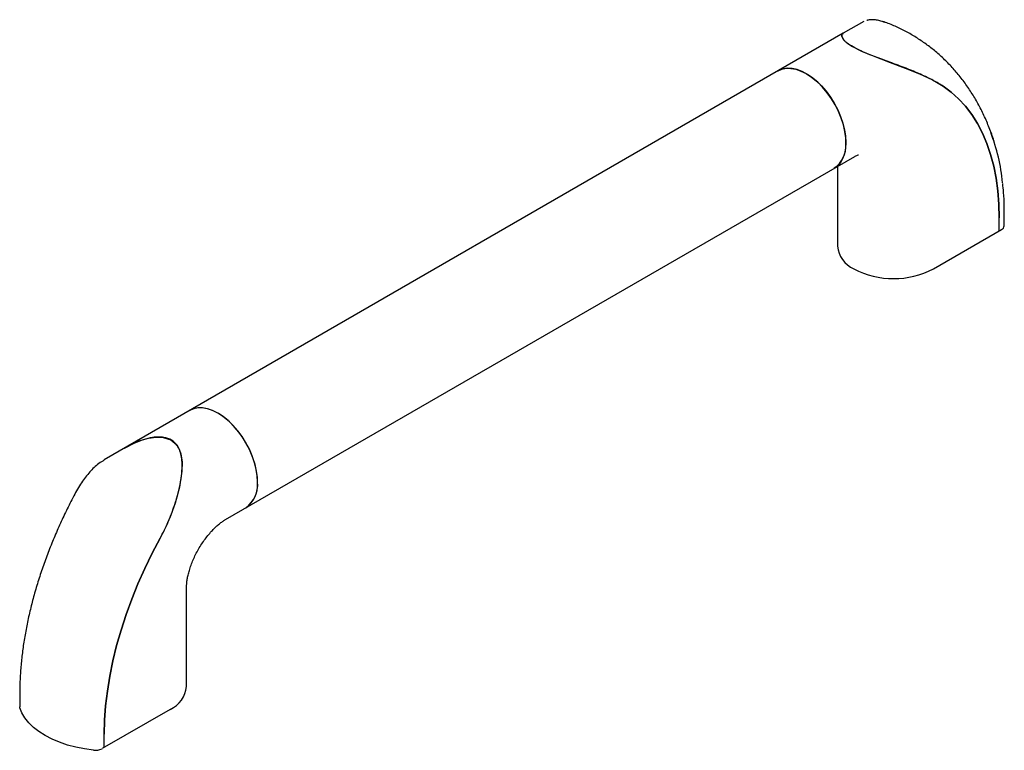
# Model space of a CAD drawing. Extents: x -245 to 62, y -196 to 31.
import ezdxf

# ---------------------------------------------------------------- set-up
doc = ezdxf.new("R2010")
doc.units = 0
doc.layers.get('0').update_dxf_attribs({"linetype": 'CONTINUOUS'})

msp = doc.modelspace()

# ---------------------------------------------------------------- linework, layer by layer
at = {"color": 7, "linetype": 'CONTINUOUS'}
for p, q in [((17.92, 30.55), (11.56, 26.88)), ((23.87, 30.54), (24.29, 30.37)), ((11.52, 26.86), (-218.57, -105.97)), ((59.06, -8.85), (58.9, -8.3)), ((-180.76, -124.55), (15.11, -11.48)), ((9.72, -14.59), (9.72, -39.38)), ((60.1, -34.68), (60.1, -30.6)), ((61.68, -33.06), (61.68, -28.97)), ((39.6, -46.52), (60.8, -34.28)), ((-192.86, -176.53), (-192.86, -145.53)), ((-244.82, -178.77), (-244.82, -182.85)), ((-197.99, -183.68), (-219.19, -195.91)), ((-218.5, -195.51), (-218.5, -191.43))]:
    msp.add_line(p, q, dxfattribs=at)
at = {"color": 7, "linetype": 'CONTINUOUS', "flags": 128}
for points in [[(11.53, 26.84), (11.45, 26.81), (11.15, 26.45), (11.11, 26.01), (11.29, 25.44), (11.77, 24.74), (12.67, 23.88), (14.41, 22.71), (16.79, 21.48), (18.49, 20.73), (20.31, 20), (23.24, 18.89), (26.17, 17.81), (30.86, 16.05), (35.26, 14.24), (39.3, 12.32), (41.1, 11.33), (42.69, 10.36), (42.69, 10.36)], [(12.37, -7.62), (12.32, -5.72), (12.05, -3.72), (11.58, -1.66), (10.92, 0.42), (10.06, 2.5), (9.04, 4.54), (7.86, 6.5), (6.54, 8.35), (5.12, 10.06), (3.6, 11.59), (2.03, 12.93), (0.41, 14.04), (-1.2, 14.92), (-2.8, 15.54), (-4.35, 15.89), (-5.82, 15.97), (-7.2, 15.78), (-8.45, 15.32), (-8.75, 15.16)], [(-8.75, 15.16), (-7.53, 15.69), (-6.19, 15.95), (-4.74, 15.94), (-3.2, 15.65), (-1.62, 15.1), (0, 14.29), (1.62, 13.23), (3.2, 11.95), (4.74, 10.47), (6.19, 8.8), (7.53, 6.99), (8.75, 5.05), (9.82, 3.03), (10.72, 0.96), (11.43, -1.13), (11.95, -3.2), (12.27, -5.22), (12.37, -7.14), (12.27, -8.95), (11.95, -10.6), (11.43, -12.07), (10.72, -13.33), (9.82, -14.37), (8.75, -15.16), (8.75, -15.16)], [(42.69, 10.36), (45.16, 8.54), (47.46, 6.47), (49.6, 4.16), (51.55, 1.6), (53.31, -1.19), (54.88, -4.2), (56.25, -7.43), (57.42, -10.85), (58.38, -14.47), (59.13, -18.27), (59.67, -22.23), (60, -26.35), (60.1, -30.6)], [(60.1, -30.6), (60, -26.35), (59.67, -22.23), (59.13, -18.27), (58.38, -14.47), (57.42, -10.85), (56.25, -7.43), (54.88, -4.2), (53.31, -1.19), (51.55, 1.6), (49.6, 4.16), (47.46, 6.47), (45.16, 8.54), (42.69, 10.36)], [(-170.77, -113.34), (-170.82, -111.45), (-171.09, -109.45), (-171.56, -107.39), (-172.22, -105.3), (-173.08, -103.22), (-174.1, -101.18), (-175.28, -99.22), (-176.6, -97.37), (-178.02, -95.67), (-179.54, -94.13), (-181.12, -92.8), (-182.73, -91.68), (-184.34, -90.81), (-185.94, -90.19), (-187.49, -89.84), (-188.97, -89.75), (-190.34, -89.95), (-191.59, -90.41), (-191.89, -90.57)], [(-170.77, -112.87), (-170.87, -110.94), (-171.19, -108.93), (-171.71, -106.86), (-172.42, -104.77), (-173.32, -102.69), (-174.39, -100.67), (-175.61, -98.74), (-176.95, -96.92), (-178.41, -95.26), (-179.94, -93.77), (-181.53, -92.49), (-183.14, -91.44), (-184.76, -90.63), (-186.34, -90.07), (-187.88, -89.79), (-189.33, -89.78), (-190.67, -90.04), (-191.89, -90.57)], [(-212.15, -102.29), (-209.16, -100.74), (-206.95, -99.87), (-204.68, -99.24), (-202.38, -98.9), (-200.14, -98.97), (-197.73, -99.75), (-195.93, -101.31), (-195.15, -102.63), (-194.65, -104.1), (-194.27, -106.71), (-194.31, -109.47), (-195.05, -114.43), (-196.42, -119.51), (-197.73, -123.17), (-199.28, -126.82), (-201.08, -130.37), (-201.08, -130.37)], [(-201.08, -130.37), (-203.55, -135.03), (-205.86, -139.76), (-207.99, -144.54), (-209.94, -149.35), (-211.7, -154.18), (-213.27, -159), (-214.65, -163.81), (-215.81, -168.59), (-216.77, -173.32), (-217.53, -177.98), (-218.06, -182.56), (-218.39, -187.05), (-218.5, -191.43)], [(-218.5, -191.43), (-218.39, -187.05), (-218.06, -182.56), (-217.53, -177.98), (-216.77, -173.32), (-215.81, -168.59), (-214.65, -163.81), (-213.27, -159), (-211.7, -154.18), (-209.94, -149.35), (-207.99, -144.54), (-205.86, -139.76), (-203.55, -135.03), (-201.08, -130.37)], [(-244.77, -183.16), (-244.81, -182.96), (-244.82, -182.85)], [(-221.85, -196.39), (-224.65, -196.01), (-227.36, -195.47), (-229.97, -194.78), (-232.44, -193.93), (-234.75, -192.95), (-236.88, -191.84), (-238.81, -190.61), (-240.51, -189.28), (-241.97, -187.85), (-243.17, -186.34), (-244.11, -184.78), (-244.77, -183.16)]]:
    msp.add_lwpolyline(points, dxfattribs=at)
at = {"color": 7, "linetype": 'CONTINUOUS'}
for centre, radius, start, end in [((-0.22, -25.81), 61.68, 5.7136, 20.7233), ((3.83, -8.16), 8.55, 305.1052, 3.6104), ((60.15, -32.89), 1.53, 294.9246, 353.7553), ((18.52, -38.48), 8.84, 185.8452, 245.4749), ((27.22, -22.64), 26.9, 242.6097, 297.3903), ((-179.57, -113.71), 8.84, 305.8415, 5.4707), ((-179.31, -113.88), 8.55, 305.1052, 3.6104), ((-201.66, -175.63), 8.84, 294.5251, 354.1548), ((-221.29, -191.89), 4.54, 262.8634, 297.5366)]:
    msp.add_arc(centre, radius, start, end, dxfattribs=at)
for points, knots in [([(24.3, 30.36), (23.85, 30.51), (22.9, 30.83), (21.52, 31.08), (20.25, 31.1), (19.36, 31.02), (18.95, 30.86), (18.89, 30.83)], [0, 0, 0, 0, 0.234299, 0.488452, 0.75744, 0.962674, 1, 1, 1, 1]), ([(58.67, -7.5), (58.59, -7.21), (58.12, -5.53), (57.03, -2.59), (55.39, 1.3), (53.53, 4.98), (51.46, 8.47), (49.2, 11.75), (46.77, 14.81), (44.16, 17.66), (41.39, 20.28), (38.48, 22.68), (35.43, 24.85), (32.26, 26.8), (28.96, 28.49), (26.15, 29.73), (24.43, 30.34), (23.87, 30.54)], [0, 0, 0, 0, 0.016487, 0.096089, 0.174413, 0.251399, 0.327051, 0.401429, 0.474632, 0.54679, 0.618049, 0.688567, 0.758506, 0.828033, 0.897313, 0.966479, 1, 1, 1, 1]), ([(42.69, 10.36), (41.69, 10.97), (39.67, 12.2), (35.7, 14.09), (31.92, 15.65), (28.64, 16.9), (26.19, 17.8), (23.82, 18.67), (21.55, 19.51), (19.24, 20.41), (16.82, 21.44), (14.47, 22.61), (12.88, 23.68), (11.97, 24.49), (11.36, 25.22), (11.07, 25.91), (11.08, 26.54), (11.43, 26.7), (11.61, 26.79)], [0, 0, 0, 0, 0.107729, 0.218542, 0.328312, 0.384768, 0.441204, 0.487475, 0.534256, 0.580608, 0.628463, 0.685293, 0.742231, 0.778596, 0.815987, 0.875855, 0.937255, 1, 1, 1, 1]), ([(15.11, -11.48), (15.24, -11.41), (15.58, -11.22), (16, -11.03), (16.27, -10.94), (16.27, -10.94), (16.27, -10.94)], [0, 0, 0, 0, 0.1702439, 0.4790663, 0.7921043, 1, 1, 1, 1]), ([(61.68, -28.97), (61.67, -28.25), (61.65, -26.14), (61.52, -23.09), (61.28, -20.84), (61.18, -19.9)], [0, 0, 0, 0, 0.234407, 0.678706, 1, 1, 1, 1]), ([(-201.08, -130.37), (-200.2, -128.66), (-198.45, -125.25), (-196.7, -120.5), (-195.45, -116.35), (-194.67, -112.79), (-194.28, -109.73), (-194.21, -107.19), (-194.38, -105.13), (-194.85, -103.17), (-195.79, -101.29), (-197.43, -99.72), (-199.59, -98.97), (-201.65, -98.83), (-203.84, -99.01), (-206.42, -99.64), (-209.38, -100.73), (-211.21, -101.82), (-212.14, -102.38)], [0, 0, 0, 0, 0.109218, 0.2185367, 0.2927462, 0.3671439, 0.4412432, 0.4877892, 0.5342945, 0.581476, 0.6284993, 0.685328, 0.7422648, 0.7791059, 0.8160167, 0.8765818, 0.9372882, 1, 1, 1, 1]), ([(-218.56, -106.11), (-218.84, -106.26), (-219.67, -106.7), (-220.94, -107.68), (-222.37, -109), (-223.69, -110.51), (-224.98, -112.19), (-226.25, -114.08), (-227.16, -115.58), (-227.61, -116.46), (-227.69, -116.63)], [0, 0, 0, 0, 0.07428, 0.217437, 0.360646, 0.498143, 0.645111, 0.801556, 0.96249, 1, 1, 1, 1]), ([(-227.66, -116.64), (-228.07, -117.42), (-229.26, -119.68), (-231.11, -123.46), (-233.18, -127.98), (-235.09, -132.54), (-236.85, -137.12), (-238.44, -141.71), (-239.86, -146.3), (-241.11, -150.87), (-242.18, -155.41), (-243.08, -159.92), (-243.8, -164.38), (-244.33, -168.78), (-244.68, -173.1), (-244.81, -176.42), (-244.81, -178.29), (-244.82, -178.77)], [0, 0, 0, 0, 0.037972, 0.109924, 0.181889, 0.253866, 0.325857, 0.397866, 0.469898, 0.541954, 0.614038, 0.686153, 0.758301, 0.830483, 0.902698, 0.974946, 1, 1, 1, 1]), ([(-192.86, -145.53), (-192.86, -145.38), (-192.86, -144.95), (-192.79, -144.07), (-192.62, -142.87), (-192.32, -141.5), (-191.9, -140), (-191.35, -138.4), (-190.66, -136.74), (-189.85, -135.05), (-188.92, -133.38), (-187.9, -131.76), (-186.81, -130.24), (-185.68, -128.85), (-184.55, -127.61), (-183.44, -126.54), (-182.41, -125.67), (-181.49, -125), (-180.99, -124.7), (-180.76, -124.55)], [0, 0, 0, 0, 0.031351, 0.087798, 0.145055, 0.203587, 0.263429, 0.324481, 0.386552, 0.449394, 0.512724, 0.576243, 0.63958, 0.702419, 0.764503, 0.82563, 0.885676, 0.944641, 1, 1, 1, 1])]:
    msp.add_open_spline(points, degree=3, knots=knots, dxfattribs=at)

doc.saveas('drawing.dxf')
